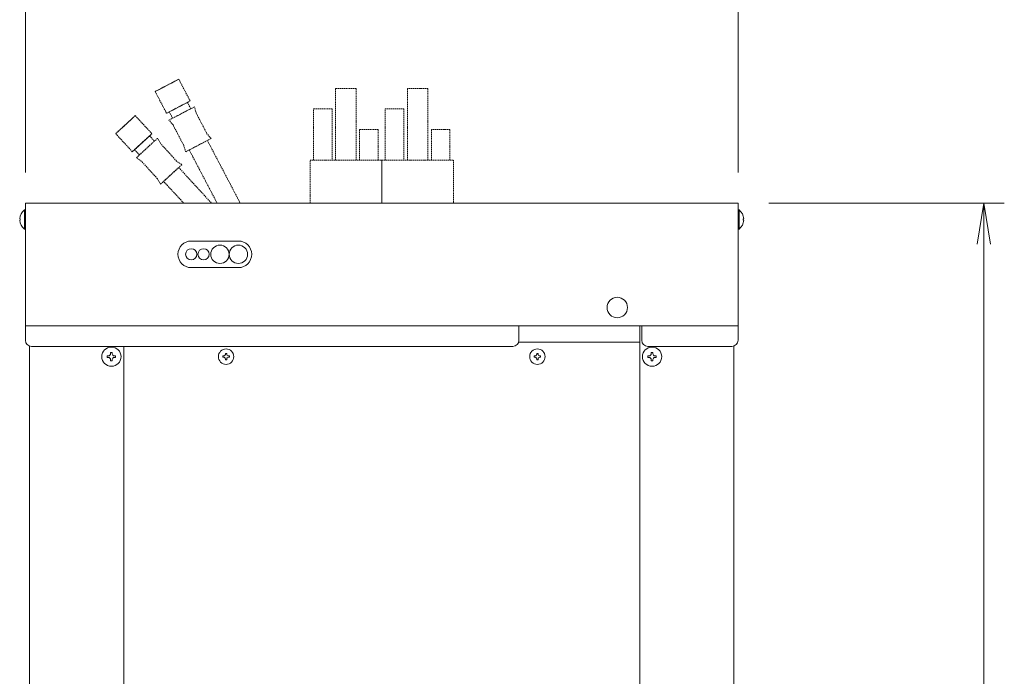
# Model space of a CAD drawing. Units: millimetres. Extents: x 932 to 5231, y -398 to 8154.
# Drawn here: x 1277 to 1758, y 3661 to 3981 of the extents above; entities that cross this region are included whole.
import ezdxf

# ---------------------------------------------------------------- set-up
doc = ezdxf.new("R2010")
doc.units = ezdxf.units.MM
doc.linetypes.add('DASHED2', pattern=[9.525, 6.35, -3.175])
doc.layers.get('0').update_dxf_attribs({"lineweight": 18})
for name, color, linetype, lineweight in [('AM_5', 51, 'Continuous', 18), ('弱線', 133, 'Continuous', 13), ('略図不要線', 252, 'DASHED2', 18)]:
    doc.layers.add(name, color=color, linetype=linetype, lineweight=lineweight)

# ---------------------------------------------------------------- blocks, each defined once
blk = doc.blocks.new('A$C57F46D8C')
at = {"color": 0, "linetype": 'ByBlock', "lineweight": -2}
for p, q in [((14.267, -104.611), (14.6, -102.611)), ((14.933, -104.611), (14.6, -102.611)), ((14.6, -102.611), (14.6, -104.611))]:
    blk.add_line(p, q, dxfattribs=at)
at = {"layer": 'AM_5', "color": 4, "lineweight": 9}
for p, q in [((-32.2, -101.111), (-32.2, -89.611)), ((2.6, -101.111), (2.6, -89.611)), ((4.1, -102.611), (15.6, -102.611)), ((14.6, -104.611), (14.6, -164.911))]:
    blk.add_line(p, q, dxfattribs=at)

msp = doc.modelspace()

# ---------------------------------------------------------------- linework, layer by layer
for p, q in [((1627.58, 3891.8), (1279.58, 3891.8)), ((1279.58, 3891.8), (1279.58, 3824.8)), ((1627.58, 3891.8), (1627.58, 3824.8)), ((1360.51, 3873.3), (1383.63, 3873.3)), ((1360.47, 3860.3), (1383.92, 3860.3)), ((1627.58, 3831.8), (1279.58, 3831.8)), ((1520.58, 3824.8), (1520.58, 3831.8)), ((1579.58, 3601.8), (1579.58, 3831.8)), ((1580.58, 3824.8), (1580.58, 3831.8)), ((1520.4, 3823.8), (1579.58, 3823.8)), ((1281.58, 3821.97), (1281.58, 3300.8)), ((1517.58, 3821.8), (1282.58, 3821.8)), ((1327.58, 3601.8), (1327.58, 3821.8)), ((1624.58, 3821.8), (1583.58, 3821.8)), ((1625.58, 3821.97), (1625.58, 3300.8))]:
    msp.add_line(p, q)
for points in [[(1279.58, 3888.5), (1279.58, 3879.1), (1279.08, 3879.1, -0.205718), (1276.8, 3883.4), (1277.08, 3883.4), (1277.08, 3884.2), (1276.8, 3884.2, -0.205718), (1279.08, 3888.5)], [(1627.58, 3888.5), (1627.58, 3879.1), (1628.08, 3879.1, 0.205718), (1630.36, 3883.4), (1630.08, 3883.4), (1630.08, 3884.2), (1630.36, 3884.2, 0.205718), (1628.08, 3888.5)]]:
    msp.add_lwpolyline(points, format="xyb", close=True)
for centre, radius in [((1374.58, 3866.8), 4.5), ((1383.58, 3866.8), 4.5), ((1360.58, 3866.8), 2.75), ((1366.58, 3866.8), 2.75), ((1568.58, 3840.8), 5), ((1321.58, 3816.8), 4.7), ((1377.58, 3816.8), 3.76), ((1529.58, 3816.8), 3.76), ((1585.58, 3816.8), 4.7)]:
    msp.add_circle(centre, radius)
for centre, radius, start, end in [((1360.58, 3866.8), 6.5, 90, 270), ((1383.58, 3866.8), 6.5, 270, 90), ((1282.58, 3824.8), 3, 180, 270), ((1517.58, 3824.8), 3, 270, 0), ((1583.58, 3824.8), 3, 180, 270), ((1624.58, 3824.8), 3, 270, 0)]:
    msp.add_arc(centre, radius, start, end)
at = {"layer": '弱線'}
for points in [[(1279.08, 3888.5), (1279.08, 3879.1)], [(1628.08, 3888.5), (1628.08, 3879.1)]]:
    msp.add_lwpolyline(points, dxfattribs=at)
for points in [[(1321.18, 3815.4), (1321.18, 3814.8), (1321.98, 3814.8), (1321.98, 3815.4, -0.414214), (1322.98, 3816.4), (1323.58, 3816.4), (1323.58, 3817.2), (1322.98, 3817.2, -0.414214), (1321.98, 3818.2), (1321.98, 3818.8), (1321.18, 3818.8), (1321.18, 3818.2, -0.414214), (1320.18, 3817.2), (1319.58, 3817.2), (1319.58, 3816.4), (1320.18, 3816.4, -0.414214)], [(1377.26, 3815.68), (1377.26, 3815.2), (1377.9, 3815.2), (1377.9, 3815.68, -0.414214), (1378.7, 3816.48), (1379.18, 3816.48), (1379.18, 3817.12), (1378.7, 3817.12, -0.414214), (1377.9, 3817.92), (1377.9, 3818.4), (1377.26, 3818.4), (1377.26, 3817.92, -0.414214), (1376.46, 3817.12), (1375.98, 3817.12), (1375.98, 3816.48), (1376.46, 3816.48, -0.414214)], [(1529.26, 3815.68), (1529.26, 3815.2), (1529.9, 3815.2), (1529.9, 3815.68, -0.414214), (1530.7, 3816.48), (1531.18, 3816.48), (1531.18, 3817.12), (1530.7, 3817.12, -0.414214), (1529.9, 3817.92), (1529.9, 3818.4), (1529.26, 3818.4), (1529.26, 3817.92, -0.414214), (1528.46, 3817.12), (1527.98, 3817.12), (1527.98, 3816.48), (1528.46, 3816.48, -0.414214)], [(1585.18, 3815.4), (1585.18, 3814.8), (1585.98, 3814.8), (1585.98, 3815.4, -0.414214), (1586.98, 3816.4), (1587.58, 3816.4), (1587.58, 3817.2), (1586.98, 3817.2, -0.414214), (1585.98, 3818.2), (1585.98, 3818.8), (1585.18, 3818.8), (1585.18, 3818.2, -0.414214), (1584.18, 3817.2), (1583.58, 3817.2), (1583.58, 3816.4), (1584.18, 3816.4, -0.414214)]]:
    msp.add_lwpolyline(points, format="xyb", close=True, dxfattribs=at)
at = {"layer": '略図不要線', "ltscale": 0.1}
for p, q in [((1342.95, 3946.32), (1354.47, 3952.35)), ((1354.47, 3952.35), (1360.03, 3941.72)), ((1343.61, 3946.66), (1353.8, 3952)), ((1348.52, 3935.69), (1342.95, 3946.32)), ((1360.03, 3941.72), (1348.52, 3935.69)), ((1359.37, 3941.37), (1349.18, 3936.03)), ((1349.7, 3932.35), (1362.1, 3938.85)), ((1360.33, 3937.92), (1351.47, 3933.28)), ((1358.71, 3941.02), (1360.33, 3937.92)), ((1362.92, 3935.89), (1362.1, 3938.85)), ((1323.67, 3925.75), (1333.25, 3934.54)), ((1324.23, 3926.26), (1332.7, 3934.04)), ((1333.25, 3934.54), (1341.36, 3925.7)), ((1351.47, 3933.28), (1349.85, 3936.38)), ((1368.25, 3925.7), (1362.92, 3935.89)), ((1351.67, 3930), (1349.7, 3932.35)), ((1357, 3919.81), (1351.67, 3930)), ((1331.79, 3916.91), (1323.67, 3925.75)), ((1341.36, 3925.7), (1331.79, 3916.91)), ((1340.81, 3925.19), (1332.34, 3917.42)), ((1332.89, 3917.93), (1340.26, 3924.69)), ((1333.78, 3913.99), (1344.1, 3923.46)), ((1340.26, 3924.69), (1342.63, 3922.11)), ((1345.65, 3920.81), (1344.1, 3923.46)), ((1370.22, 3923.35), (1357.82, 3916.85)), ((1370.22, 3923.35), (1368.25, 3925.7)), ((1342.63, 3922.11), (1335.26, 3915.35)), ((1353.42, 3912.33), (1345.65, 3920.81)), ((1357.82, 3916.85), (1357, 3919.81)), ((1359.59, 3917.78), (1368.45, 3922.42)), ((1368.45, 3922.42), (1384.48, 3891.8)), ((1335.26, 3915.35), (1332.89, 3917.93)), ((1336.29, 3912.22), (1333.78, 3913.99)), ((1373.2, 3891.8), (1359.59, 3917.78)), ((1344.06, 3903.75), (1336.29, 3912.22)), ((1355.93, 3910.56), (1345.61, 3901.1)), ((1347.09, 3902.45), (1354.46, 3909.21)), ((1355.93, 3910.56), (1353.42, 3912.33)), ((1354.46, 3909.21), (1370.43, 3891.8)), ((1345.61, 3901.1), (1344.06, 3903.75)), ((1356.86, 3891.8), (1347.09, 3902.45))]:
    msp.add_line(p, q, dxfattribs=at)
for points in [[(1431.08, 3912.8), (1431.08, 3947.8), (1441.08, 3947.8), (1441.08, 3912.8)], [(1466.08, 3912.8), (1466.08, 3947.8), (1476.08, 3947.8), (1476.08, 3912.8)], [(1420.33, 3912.8), (1420.33, 3937.8), (1429.33, 3937.8), (1429.33, 3912.8)], [(1455.33, 3912.8), (1455.33, 3937.8), (1464.33, 3937.8), (1464.33, 3912.8)], [(1442.8, 3912.8), (1442.8, 3927.8), (1451.8, 3927.8), (1451.8, 3912.8)], [(1477.8, 3912.8), (1477.8, 3927.8), (1486.8, 3927.8), (1486.8, 3912.8)], [(1418.58, 3891.8), (1418.58, 3912.8), (1453.58, 3912.8), (1453.58, 3891.8)], [(1453.58, 3891.87), (1453.58, 3912.8), (1488.58, 3912.8), (1488.58, 3891.8)]]:
    msp.add_lwpolyline(points, dxfattribs=at)

# ---------------------------------------------------------------- block references
at = {"xscale": 10, "yscale": 10, "zscale": 10}
msp.add_blockref('A$C57F46D8C', (1601.58, 4917.91), dxfattribs=at)

doc.saveas('drawing.dxf')
